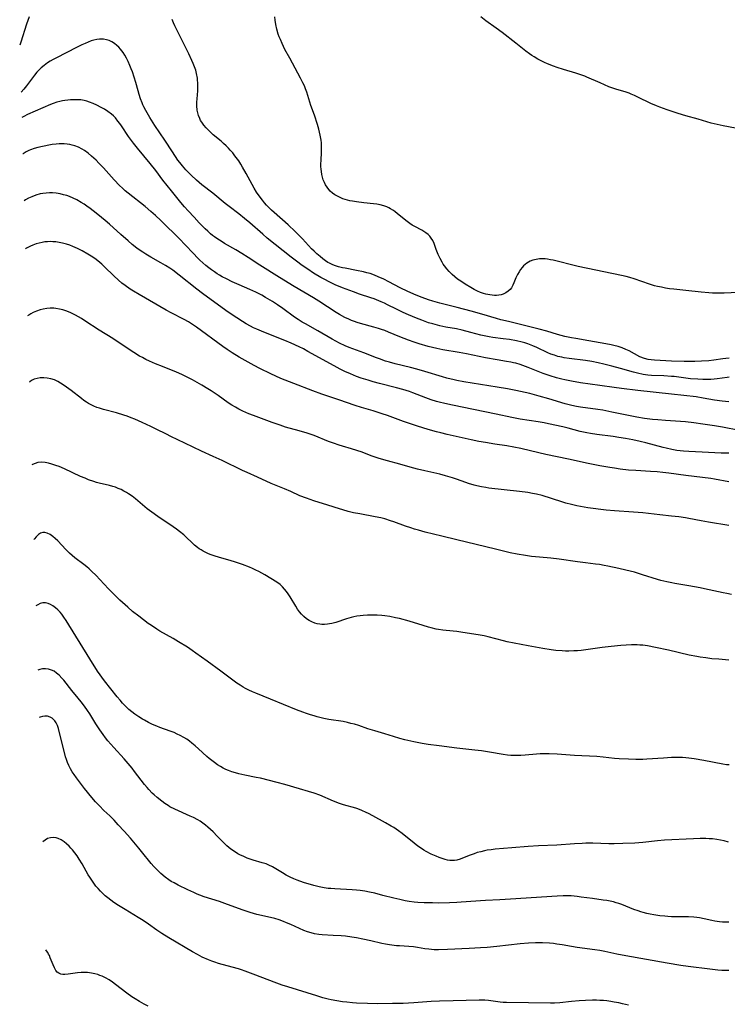
# Model space of a CAD drawing. Units: inches. Extents: x 2055133 to 2060588, y 200793 to 206186.
# Drawn here: x 2055254 to 2055402, y 201504 to 201710 of the extents above; entities that cross this region are included whole.
import ezdxf

# ---------------------------------------------------------------- set-up
doc = ezdxf.new("R2010")
doc.units = ezdxf.units.IN
doc.header["$MEASUREMENT"] = 0
doc.layers.add('c_02_T14S_R18E', color=39, linetype='Continuous')

msp = doc.modelspace()

# ---------------------------------------------------------------- linework, layer by layer
at = {"layer": 'c_02_T14S_R18E', "elevation": 954}
msp.add_lwpolyline([(2055280.72, 201503.36), (2055279.88, 201503.79), (2055278.86, 201504.36), (2055277.99, 201504.88), (2055277.29, 201505.34), (2055276.22, 201506.1), (2055273.88, 201507.9), (2055273.2, 201508.4), (2055272.51, 201508.86), (2055271.78, 201509.28), (2055271.04, 201509.64), (2055270.6, 201509.82), (2055270.15, 201509.98), (2055269.5, 201510.16), (2055268.85, 201510.3), (2055267.99, 201510.4), (2055267.36, 201510.43), (2055266.67, 201510.41), (2055265.88, 201510.35), (2055263.95, 201510.08), (2055263.25, 201510.02), (2055262.8, 201510.03), (2055262.38, 201510.1), (2055261.95, 201510.29), (2055261.63, 201510.53), (2055261.36, 201510.85), (2055261.04, 201511.39), (2055260.77, 201512.01), (2055260.18, 201513.53), (2055260, 201513.97), (2055259.83, 201514.31), (2055259.65, 201514.63), (2055259.41, 201514.98), (2055259.25, 201515.15)], dxfattribs=at)
at = {"layer": 'c_02_T14S_R18E'}
for points in [[(2055255.78, 201710.9, 982), (2055255.21, 201709.32, 982), (2055253.99, 201705.56, 982), (2055253.78, 201704.94, 982)], [(2055402.46, 201639.27, 982), (2055401.82, 201639.22, 982), (2055401.19, 201639.15, 982), (2055399.3, 201638.85, 982), (2055398.26, 201638.73, 982), (2055396.7, 201638.62, 982), (2055395.3, 201638.58, 982), (2055394.53, 201638.57, 982), (2055393.03, 201638.58, 982), (2055390.42, 201638.68, 982), (2055386.83, 201638.88, 982), (2055386.15, 201638.93, 982), (2055385.49, 201639.02, 982), (2055384.72, 201639.21, 982), (2055383.8, 201639.58, 982), (2055381.52, 201640.79, 982), (2055380.85, 201641.1, 982), (2055380.04, 201641.43, 982), (2055379.21, 201641.71, 982), (2055378.32, 201641.96, 982), (2055377.74, 201642.1, 982), (2055376.63, 201642.32, 982), (2055373.08, 201642.94, 982), (2055370.36, 201643.37, 982), (2055369.47, 201643.53, 982), (2055368.02, 201643.85, 982), (2055366.54, 201644.23, 982), (2055364.26, 201644.91, 982), (2055362.65, 201645.35, 982), (2055360.4, 201645.93, 982), (2055356.21, 201646.94, 982), (2055354.62, 201647.34, 982), (2055353.7, 201647.6, 982), (2055350.67, 201648.51, 982), (2055348.41, 201649.13, 982), (2055345.51, 201649.9, 982), (2055341.86, 201650.79, 982), (2055340.35, 201651.22, 982), (2055339.47, 201651.5, 982), (2055338.15, 201651.98, 982), (2055336.88, 201652.5, 982), (2055335.17, 201653.25, 982), (2055333.54, 201654.03, 982), (2055331.14, 201655.3, 982), (2055330.13, 201655.82, 982), (2055328.94, 201656.37, 982), (2055328.17, 201656.69, 982), (2055327.25, 201657.01, 982), (2055326.55, 201657.21, 982), (2055325.83, 201657.39, 982), (2055324.35, 201657.7, 982), (2055322.03, 201658.13, 982), (2055321.47, 201658.25, 982), (2055320.63, 201658.47, 982), (2055320, 201658.65, 982), (2055319.39, 201658.87, 982), (2055318.73, 201659.17, 982), (2055318.37, 201659.36, 982), (2055317.9, 201659.66, 982), (2055317.3, 201660.09, 982), (2055316.73, 201660.57, 982), (2055316.09, 201661.13, 982), (2055315.47, 201661.73, 982), (2055314.95, 201662.24, 982), (2055313.05, 201664.3, 982), (2055312.32, 201665.06, 982), (2055311.51, 201665.85, 982), (2055310.04, 201667.22, 982), (2055307.1, 201669.82, 982), (2055306.58, 201670.3, 982), (2055306.06, 201670.8, 982), (2055305.52, 201671.38, 982), (2055305.09, 201671.88, 982), (2055304.66, 201672.4, 982), (2055304.16, 201673.06, 982), (2055303.45, 201674.09, 982), (2055302.91, 201674.97, 982), (2055301.25, 201678.01, 982), (2055300.51, 201679.32, 982), (2055300.1, 201680, 982), (2055299.68, 201680.64, 982), (2055298.9, 201681.71, 982), (2055298.43, 201682.32, 982), (2055297.93, 201682.9, 982), (2055297.53, 201683.33, 982), (2055297.05, 201683.81, 982), (2055296.52, 201684.3, 982), (2055295.98, 201684.76, 982), (2055294.32, 201686.14, 982), (2055293.46, 201686.95, 982), (2055292.88, 201687.57, 982), (2055292.39, 201688.15, 982), (2055291.95, 201688.75, 982), (2055291.71, 201689.13, 982), (2055291.51, 201689.53, 982), (2055291.25, 201690.2, 982), (2055291.1, 201690.75, 982), (2055291, 201691.31, 982), (2055290.91, 201692.18, 982), (2055290.92, 201692.99, 982), (2055290.96, 201693.7, 982), (2055291.09, 201695.32, 982), (2055291.13, 201696.12, 982), (2055291.13, 201696.92, 982), (2055291.08, 201697.72, 982), (2055291.04, 201698.04, 982), (2055290.86, 201698.96, 982), (2055290.67, 201699.67, 982), (2055290.43, 201700.37, 982), (2055290.16, 201701.05, 982), (2055289.88, 201701.7, 982), (2055289.22, 201703.08, 982), (2055286.32, 201708.99, 982), (2055286.03, 201709.63, 982), (2055285.73, 201710.32, 982)], [(2055404.36, 201653.04, 984), (2055401.47, 201652.94, 984), (2055399.82, 201652.92, 984), (2055399.01, 201652.94, 984), (2055398.2, 201652.97, 984), (2055396.6, 201653.1, 984), (2055393.38, 201653.5, 984), (2055390.88, 201653.74, 984), (2055389.97, 201653.85, 984), (2055389.13, 201653.98, 984), (2055388.3, 201654.14, 984), (2055387.49, 201654.31, 984), (2055386.86, 201654.47, 984), (2055385.82, 201654.77, 984), (2055382.61, 201655.89, 984), (2055381.64, 201656.18, 984), (2055380.87, 201656.38, 984), (2055379.94, 201656.59, 984), (2055370.83, 201658.49, 984), (2055369.41, 201658.83, 984), (2055366.7, 201659.55, 984), (2055365.6, 201659.82, 984), (2055365.01, 201659.93, 984), (2055364.43, 201660.02, 984), (2055363.9, 201660.08, 984), (2055363.37, 201660.11, 984), (2055362.75, 201660.09, 984), (2055362.03, 201660, 984), (2055361.33, 201659.83, 984), (2055360.78, 201659.62, 984), (2055360.08, 201659.22, 984), (2055359.72, 201658.93, 984), (2055359.39, 201658.62, 984), (2055359.07, 201658.27, 984), (2055358.78, 201657.89, 984), (2055358.45, 201657.39, 984), (2055358.15, 201656.86, 984), (2055357.8, 201656.13, 984), (2055357.37, 201655.09, 984), (2055357.12, 201654.56, 984), (2055356.84, 201654.06, 984), (2055356.57, 201653.69, 984), (2055356.18, 201653.31, 984), (2055355.68, 201652.96, 984), (2055355.12, 201652.69, 984), (2055354.67, 201652.55, 984), (2055354.2, 201652.46, 984), (2055353.75, 201652.43, 984), (2055353.3, 201652.43, 984), (2055352.8, 201652.47, 984), (2055352.3, 201652.53, 984), (2055351.47, 201652.72, 984), (2055351, 201652.85, 984), (2055350.38, 201653.08, 984), (2055349.77, 201653.34, 984), (2055349.05, 201653.7, 984), (2055348.34, 201654.1, 984), (2055347.19, 201654.78, 984), (2055346.22, 201655.41, 984), (2055345.58, 201655.87, 984), (2055345.02, 201656.31, 984), (2055344.4, 201656.86, 984), (2055343.82, 201657.43, 984), (2055343.31, 201658.01, 984), (2055342.84, 201658.62, 984), (2055342.56, 201659.03, 984), (2055342.34, 201659.39, 984), (2055341.92, 201660.16, 984), (2055341.52, 201661.05, 984), (2055341.11, 201662.09, 984), (2055340.65, 201663.31, 984), (2055340.36, 201663.95, 984), (2055340.06, 201664.47, 984), (2055339.75, 201664.86, 984), (2055339.4, 201665.21, 984), (2055338.93, 201665.6, 984), (2055338.52, 201665.87, 984), (2055338.08, 201666.12, 984), (2055336.62, 201666.89, 984), (2055336.06, 201667.2, 984), (2055335.53, 201667.54, 984), (2055334.97, 201667.94, 984), (2055332.96, 201669.57, 984), (2055332.38, 201670.02, 984), (2055331.96, 201670.32, 984), (2055331.53, 201670.6, 984), (2055331.13, 201670.83, 984), (2055330.73, 201671.02, 984), (2055330.09, 201671.26, 984), (2055329.37, 201671.45, 984), (2055328.66, 201671.57, 984), (2055327.93, 201671.66, 984), (2055325.92, 201671.86, 984), (2055324.36, 201672.06, 984), (2055323.53, 201672.2, 984), (2055323, 201672.31, 984), (2055322.46, 201672.44, 984), (2055321.99, 201672.57, 984), (2055321.53, 201672.73, 984), (2055320.93, 201672.97, 984), (2055320.36, 201673.26, 984), (2055319.85, 201673.56, 984), (2055319.37, 201673.9, 984), (2055318.88, 201674.32, 984), (2055318.59, 201674.63, 984), (2055318.2, 201675.12, 984), (2055317.9, 201675.61, 984), (2055317.64, 201676.12, 984), (2055317.42, 201676.66, 984), (2055317.24, 201677.22, 984), (2055317.11, 201677.81, 984), (2055317.01, 201678.42, 984), (2055316.96, 201678.89, 984), (2055316.93, 201679.45, 984), (2055316.92, 201680.02, 984), (2055316.94, 201680.72, 984), (2055317.06, 201682.51, 984), (2055317.07, 201683.12, 984), (2055317.05, 201683.86, 984), (2055317.01, 201684.42, 984), (2055316.94, 201684.97, 984), (2055316.76, 201686.06, 984), (2055316.62, 201686.68, 984), (2055316.46, 201687.29, 984), (2055316.17, 201688.31, 984), (2055315.57, 201690.23, 984), (2055314.84, 201692.29, 984), (2055313.95, 201695.09, 984), (2055313.71, 201695.76, 984), (2055313.45, 201696.41, 984), (2055313.16, 201697.06, 984), (2055312.67, 201698.04, 984), (2055310.38, 201702.19, 984), (2055309.39, 201704.03, 984), (2055308.79, 201705.25, 984), (2055308.42, 201706.1, 984), (2055308.19, 201706.67, 984), (2055307.99, 201707.25, 984), (2055307.68, 201708.29, 984), (2055307.47, 201709.27, 984), (2055307.33, 201710.2, 984), (2055307.26, 201710.88, 984)], [(2055405.32, 201687.27, 986), (2055401.23, 201688.02, 986), (2055400, 201688.29, 986), (2055398.74, 201688.6, 986), (2055395.98, 201689.41, 986), (2055393.42, 201690.13, 986), (2055391.83, 201690.6, 986), (2055389.53, 201691.33, 986), (2055387.98, 201691.89, 986), (2055387.27, 201692.17, 986), (2055386.09, 201692.7, 986), (2055383.38, 201694.02, 986), (2055382.66, 201694.36, 986), (2055381.94, 201694.68, 986), (2055381.51, 201694.84, 986), (2055380.92, 201695.05, 986), (2055378.74, 201695.67, 986), (2055377.87, 201695.97, 986), (2055377.26, 201696.22, 986), (2055375.42, 201697.01, 986), (2055372.68, 201698.25, 986), (2055372.21, 201698.44, 986), (2055371.39, 201698.74, 986), (2055370.37, 201699.06, 986), (2055367.76, 201699.84, 986), (2055366.43, 201700.27, 986), (2055365.68, 201700.53, 986), (2055364.4, 201701.04, 986), (2055363.77, 201701.32, 986), (2055363.2, 201701.59, 986), (2055362.41, 201702, 986), (2055361.64, 201702.45, 986), (2055361.13, 201702.77, 986), (2055360.64, 201703.1, 986), (2055359.9, 201703.66, 986), (2055357.78, 201705.35, 986), (2055354.89, 201707.61, 986), (2055353.67, 201708.5, 986), (2055351.47, 201710.05, 986), (2055350.42, 201710.86, 986)], [(2055402.5, 201635.29, 980), (2055402.04, 201635.24, 980), (2055399.96, 201634.94, 980), (2055399.33, 201634.87, 980), (2055398.64, 201634.82, 980), (2055397.81, 201634.8, 980), (2055396.96, 201634.81, 980), (2055395.92, 201634.85, 980), (2055394.41, 201634.97, 980), (2055393.44, 201635.08, 980), (2055390.94, 201635.4, 980), (2055390.38, 201635.45, 980), (2055388.83, 201635.55, 980), (2055386.24, 201635.66, 980), (2055385.47, 201635.73, 980), (2055384.5, 201635.85, 980), (2055383.29, 201636.1, 980), (2055382.45, 201636.32, 980), (2055379.73, 201637.1, 980), (2055377.88, 201637.61, 980), (2055376.24, 201638.03, 980), (2055375.05, 201638.3, 980), (2055373.73, 201638.56, 980), (2055372.39, 201638.77, 980), (2055368.94, 201639.22, 980), (2055367.93, 201639.37, 980), (2055367.42, 201639.47, 980), (2055366.57, 201639.66, 980), (2055365.85, 201639.88, 980), (2055365.14, 201640.14, 980), (2055364.47, 201640.43, 980), (2055362.19, 201641.51, 980), (2055361.32, 201641.89, 980), (2055360.27, 201642.28, 980), (2055359.67, 201642.47, 980), (2055359.08, 201642.64, 980), (2055357.92, 201642.91, 980), (2055356.48, 201643.17, 980), (2055355.12, 201643.36, 980), (2055352.97, 201643.64, 980), (2055352.2, 201643.76, 980), (2055351.51, 201643.88, 980), (2055350.46, 201644.13, 980), (2055348.36, 201644.69, 980), (2055346.54, 201645.15, 980), (2055345.36, 201645.41, 980), (2055343.13, 201645.81, 980), (2055341.88, 201646.07, 980), (2055340.37, 201646.45, 980), (2055339.49, 201646.71, 980), (2055338.07, 201647.22, 980), (2055336.92, 201647.67, 980), (2055335.29, 201648.36, 980), (2055334.13, 201648.88, 980), (2055332.77, 201649.54, 980), (2055330.87, 201650.5, 980), (2055330.24, 201650.81, 980), (2055329.58, 201651.09, 980), (2055328.06, 201651.69, 980), (2055327.35, 201651.94, 980), (2055324.99, 201652.73, 980), (2055323.74, 201653.17, 980), (2055321.42, 201654.05, 980), (2055319.89, 201654.69, 980), (2055318.49, 201655.34, 980), (2055317.85, 201655.68, 980), (2055316.91, 201656.2, 980), (2055315.39, 201657.13, 980), (2055314.16, 201657.93, 980), (2055312.99, 201658.73, 980), (2055311.81, 201659.59, 980), (2055310.69, 201660.45, 980), (2055305.68, 201664.45, 980), (2055304.72, 201665.26, 980), (2055302.02, 201667.65, 980), (2055300.89, 201668.6, 980), (2055299.71, 201669.54, 980), (2055297.66, 201671.09, 980), (2055296.88, 201671.7, 980), (2055294.24, 201673.88, 980), (2055291.99, 201675.65, 980), (2055290.85, 201676.62, 980), (2055289.75, 201677.63, 980), (2055288.61, 201678.78, 980), (2055287.89, 201679.61, 980), (2055287.35, 201680.29, 980), (2055286.96, 201680.83, 980), (2055285.78, 201682.55, 980), (2055284.18, 201685, 980), (2055282.14, 201688.07, 980), (2055281.08, 201689.79, 980), (2055280.24, 201691.22, 980), (2055279.81, 201692.01, 980), (2055279.6, 201692.44, 980), (2055279.43, 201692.83, 980), (2055279.1, 201693.68, 980), (2055278.81, 201694.55, 980), (2055278.58, 201695.32, 980), (2055278.1, 201697.09, 980), (2055277.77, 201698.23, 980), (2055277.41, 201699.33, 980), (2055277.16, 201699.99, 980), (2055276.9, 201700.65, 980), (2055276.52, 201701.53, 980), (2055276.17, 201702.23, 980), (2055275.83, 201702.82, 980), (2055275.46, 201703.39, 980), (2055274.93, 201704.09, 980), (2055274.55, 201704.51, 980), (2055274.15, 201704.89, 980), (2055273.64, 201705.31, 980), (2055273.08, 201705.65, 980), (2055272.51, 201705.91, 980), (2055271.95, 201706.07, 980), (2055271.38, 201706.17, 980), (2055270.8, 201706.2, 980), (2055270.52, 201706.19, 980), (2055269.93, 201706.12, 980), (2055269.34, 201705.99, 980), (2055268.74, 201705.81, 980), (2055268.11, 201705.58, 980), (2055267.48, 201705.31, 980), (2055266.78, 201705, 980), (2055265.68, 201704.45, 980), (2055261.48, 201702.3, 980), (2055260.76, 201701.91, 980), (2055260.18, 201701.57, 980), (2055259.62, 201701.21, 980), (2055258.89, 201700.68, 980), (2055258.31, 201700.19, 980), (2055257.84, 201699.73, 980), (2055257.4, 201699.25, 980), (2055256.91, 201698.67, 980), (2055256.45, 201698.08, 980), (2055255.23, 201696.4, 980), (2055254.66, 201695.69, 980), (2055254.07, 201695.06, 980)], [(2055402.42, 201630.12, 978), (2055401.01, 201630.27, 978), (2055399.45, 201630.49, 978), (2055397.05, 201630.91, 978), (2055395.57, 201631.14, 978), (2055390.4, 201631.76, 978), (2055383.37, 201632.52, 978), (2055379.93, 201632.94, 978), (2055378.41, 201633.14, 978), (2055375.39, 201633.58, 978), (2055371.35, 201634.13, 978), (2055369.44, 201634.44, 978), (2055368.07, 201634.72, 978), (2055367.39, 201634.88, 978), (2055366.3, 201635.16, 978), (2055364.95, 201635.57, 978), (2055363.48, 201636.07, 978), (2055362.08, 201636.61, 978), (2055360.36, 201637.31, 978), (2055359.26, 201637.72, 978), (2055358.67, 201637.92, 978), (2055357.78, 201638.2, 978), (2055357.3, 201638.32, 978), (2055356.74, 201638.44, 978), (2055355.85, 201638.61, 978), (2055353.83, 201638.93, 978), (2055351.43, 201639.37, 978), (2055347.45, 201640.17, 978), (2055345.88, 201640.47, 978), (2055342.44, 201641.03, 978), (2055341.19, 201641.29, 978), (2055339.42, 201641.74, 978), (2055337.49, 201642.31, 978), (2055336.44, 201642.66, 978), (2055335.29, 201643.06, 978), (2055333.45, 201643.77, 978), (2055331.1, 201644.74, 978), (2055330.29, 201645.05, 978), (2055329.63, 201645.29, 978), (2055328.96, 201645.51, 978), (2055328, 201645.8, 978), (2055325.24, 201646.55, 978), (2055324.5, 201646.77, 978), (2055323.99, 201646.95, 978), (2055323.36, 201647.19, 978), (2055322.74, 201647.46, 978), (2055321.96, 201647.84, 978), (2055320.81, 201648.47, 978), (2055320.11, 201648.89, 978), (2055316.51, 201651.21, 978), (2055315.34, 201651.93, 978), (2055311.32, 201654.3, 978), (2055308.25, 201656.17, 978), (2055304.13, 201658.78, 978), (2055301.66, 201660.38, 978), (2055300.32, 201661.23, 978), (2055299.05, 201662, 978), (2055296.7, 201663.35, 978), (2055295.98, 201663.79, 978), (2055295.29, 201664.23, 978), (2055294.62, 201664.71, 978), (2055294.2, 201665.02, 978), (2055293.77, 201665.38, 978), (2055293.2, 201665.89, 978), (2055292.64, 201666.41, 978), (2055291.42, 201667.63, 978), (2055290.32, 201668.82, 978), (2055289.09, 201670.17, 978), (2055288.32, 201671.05, 978), (2055287.56, 201671.95, 978), (2055285.62, 201674.4, 978), (2055283.81, 201676.63, 978), (2055282.3, 201678.61, 978), (2055281.13, 201680.1, 978), (2055278.49, 201683.3, 978), (2055277.63, 201684.39, 978), (2055276.62, 201685.76, 978), (2055275.13, 201687.98, 978), (2055274.76, 201688.51, 978), (2055274.37, 201689.02, 978), (2055273.83, 201689.66, 978), (2055273.42, 201690.09, 978), (2055272.99, 201690.49, 978), (2055272.26, 201691.04, 978), (2055271.58, 201691.48, 978), (2055270.88, 201691.87, 978), (2055269.96, 201692.34, 978), (2055269.19, 201692.69, 978), (2055268.41, 201693, 978), (2055267.86, 201693.18, 978), (2055267.29, 201693.32, 978), (2055266.6, 201693.43, 978), (2055265.87, 201693.48, 978), (2055265.16, 201693.49, 978), (2055264.44, 201693.46, 978), (2055263.85, 201693.41, 978), (2055263.26, 201693.34, 978), (2055262.76, 201693.26, 978), (2055262.17, 201693.13, 978), (2055261.59, 201692.98, 978), (2055260.79, 201692.72, 978), (2055260.25, 201692.51, 978), (2055255.43, 201690.36, 978), (2055254.65, 201690, 978), (2055254.22, 201689.78, 978)], [(2055404.66, 201624.13, 976), (2055401.1, 201624.78, 976), (2055399.41, 201625.07, 976), (2055396.98, 201625.46, 976), (2055395.11, 201625.72, 976), (2055393.32, 201625.92, 976), (2055389.14, 201626.2, 976), (2055387.53, 201626.33, 976), (2055386.44, 201626.44, 976), (2055384.77, 201626.64, 976), (2055383.11, 201626.9, 976), (2055381.42, 201627.23, 976), (2055377.91, 201627.98, 976), (2055375.99, 201628.36, 976), (2055374.96, 201628.53, 976), (2055371.32, 201629.03, 976), (2055370.5, 201629.16, 976), (2055369.5, 201629.36, 976), (2055368.99, 201629.48, 976), (2055368.1, 201629.73, 976), (2055364.72, 201630.76, 976), (2055362.7, 201631.34, 976), (2055360.7, 201631.84, 976), (2055357.8, 201632.48, 976), (2055356.02, 201632.82, 976), (2055353.84, 201633.2, 976), (2055346.87, 201634.32, 976), (2055345.44, 201634.59, 976), (2055344.85, 201634.71, 976), (2055343.34, 201635.08, 976), (2055342.37, 201635.35, 976), (2055338.7, 201636.47, 976), (2055337, 201636.97, 976), (2055335.68, 201637.32, 976), (2055332.49, 201638.11, 976), (2055331.27, 201638.44, 976), (2055330.47, 201638.68, 976), (2055329.19, 201639.12, 976), (2055328.54, 201639.36, 976), (2055325.91, 201640.39, 976), (2055322.85, 201641.52, 976), (2055321.97, 201641.88, 976), (2055320.81, 201642.44, 976), (2055319.26, 201643.29, 976), (2055316.3, 201644.99, 976), (2055313.66, 201646.46, 976), (2055313.01, 201646.85, 976), (2055312.15, 201647.4, 976), (2055311.4, 201647.91, 976), (2055308.95, 201649.68, 976), (2055307.83, 201650.46, 976), (2055306.76, 201651.16, 976), (2055305.31, 201652.03, 976), (2055304.52, 201652.47, 976), (2055303.26, 201653.12, 976), (2055302.04, 201653.67, 976), (2055299.8, 201654.63, 976), (2055298.3, 201655.32, 976), (2055297.1, 201655.89, 976), (2055296.23, 201656.35, 976), (2055295.69, 201656.66, 976), (2055295.16, 201656.98, 976), (2055294.58, 201657.36, 976), (2055294, 201657.78, 976), (2055293.43, 201658.21, 976), (2055292.8, 201658.73, 976), (2055292.18, 201659.27, 976), (2055291.55, 201659.85, 976), (2055290.93, 201660.45, 976), (2055290.33, 201661.07, 976), (2055288.29, 201663.21, 976), (2055287.39, 201664.14, 976), (2055283.34, 201668.13, 976), (2055282.26, 201669.17, 976), (2055281.29, 201670.05, 976), (2055280.09, 201671.06, 976), (2055276.52, 201673.9, 976), (2055275.92, 201674.41, 976), (2055275.31, 201674.96, 976), (2055274.71, 201675.52, 976), (2055273.59, 201676.67, 976), (2055271.34, 201679.18, 976), (2055270.39, 201680.19, 976), (2055269.8, 201680.78, 976), (2055268.85, 201681.67, 976), (2055268.11, 201682.3, 976), (2055267.34, 201682.85, 976), (2055266.88, 201683.14, 976), (2055266.11, 201683.53, 976), (2055265.31, 201683.83, 976), (2055264.81, 201683.98, 976), (2055264.3, 201684.09, 976), (2055263.71, 201684.17, 976), (2055263.11, 201684.22, 976), (2055262.62, 201684.23, 976), (2055262.04, 201684.21, 976), (2055261.45, 201684.17, 976), (2055260.58, 201684.06, 976), (2055259.89, 201683.94, 976), (2055257.59, 201683.45, 976), (2055256.79, 201683.25, 976), (2055256.03, 201682.99, 976), (2055255.72, 201682.87, 976), (2055255.15, 201682.58, 976), (2055254.48, 201682.17, 976), (2055254.44, 201682.14, 976)], [(2055402.4, 201619.32, 974), (2055400.84, 201619.37, 974), (2055396.86, 201619.57, 974), (2055394.04, 201619.68, 974), (2055392.89, 201619.77, 974), (2055392.21, 201619.84, 974), (2055391.53, 201619.93, 974), (2055390.47, 201620.11, 974), (2055389.32, 201620.37, 974), (2055388.65, 201620.54, 974), (2055385.03, 201621.52, 974), (2055383.82, 201621.82, 974), (2055382.31, 201622.14, 974), (2055380.76, 201622.43, 974), (2055379.35, 201622.66, 974), (2055378.2, 201622.82, 974), (2055374.74, 201623.24, 974), (2055373.4, 201623.45, 974), (2055372.63, 201623.6, 974), (2055371.26, 201623.91, 974), (2055368.73, 201624.58, 974), (2055367.64, 201624.85, 974), (2055364.64, 201625.52, 974), (2055363.69, 201625.71, 974), (2055362.44, 201625.93, 974), (2055358.68, 201626.52, 974), (2055356.92, 201626.83, 974), (2055353.67, 201627.5, 974), (2055348.91, 201628.53, 974), (2055344.52, 201629.39, 974), (2055342.9, 201629.75, 974), (2055341.71, 201630.05, 974), (2055341.12, 201630.22, 974), (2055340, 201630.57, 974), (2055338.93, 201630.96, 974), (2055336.17, 201632.03, 974), (2055335.47, 201632.28, 974), (2055334.07, 201632.72, 974), (2055332.79, 201633.08, 974), (2055329.22, 201633.98, 974), (2055327.9, 201634.33, 974), (2055326.84, 201634.64, 974), (2055325.37, 201635.1, 974), (2055324.4, 201635.44, 974), (2055323.1, 201635.97, 974), (2055321.96, 201636.49, 974), (2055320.96, 201636.98, 974), (2055319.69, 201637.66, 974), (2055314.2, 201640.7, 974), (2055313.24, 201641.21, 974), (2055312.35, 201641.65, 974), (2055310.67, 201642.41, 974), (2055309.35, 201642.98, 974), (2055304.93, 201644.74, 974), (2055303.5, 201645.35, 974), (2055302.82, 201645.67, 974), (2055302.15, 201646, 974), (2055301.27, 201646.49, 974), (2055300.47, 201646.97, 974), (2055299.29, 201647.72, 974), (2055297.45, 201648.96, 974), (2055296.24, 201649.81, 974), (2055292.12, 201652.82, 974), (2055290.93, 201653.72, 974), (2055287.23, 201656.7, 974), (2055285.88, 201657.72, 974), (2055285.22, 201658.18, 974), (2055284.34, 201658.73, 974), (2055283.37, 201659.3, 974), (2055281.26, 201660.47, 974), (2055280.21, 201661.09, 974), (2055279.57, 201661.5, 974), (2055279.04, 201661.87, 974), (2055278.34, 201662.37, 974), (2055277.35, 201663.15, 974), (2055276.49, 201663.87, 974), (2055274.97, 201665.22, 974), (2055272.59, 201667.39, 974), (2055271.7, 201668.16, 974), (2055270.96, 201668.78, 974), (2055269.83, 201669.69, 974), (2055268.57, 201670.66, 974), (2055267.86, 201671.18, 974), (2055267.31, 201671.56, 974), (2055266.68, 201671.96, 974), (2055265.74, 201672.5, 974), (2055265.01, 201672.86, 974), (2055264.25, 201673.17, 974), (2055263.64, 201673.38, 974), (2055262.95, 201673.57, 974), (2055262.25, 201673.72, 974), (2055261.39, 201673.86, 974), (2055260.64, 201673.93, 974), (2055260.03, 201673.95, 974), (2055259.34, 201673.92, 974), (2055258.66, 201673.85, 974), (2055258.07, 201673.74, 974), (2055257.17, 201673.49, 974), (2055256.29, 201673.15, 974), (2055255.61, 201672.82, 974), (2055255.02, 201672.5, 974), (2055254.72, 201672.31, 974)], [(2055402.44, 201613.36, 972), (2055399.45, 201613.89, 972), (2055398.62, 201614.02, 972), (2055393.41, 201614.7, 972), (2055389.84, 201615.15, 972), (2055388.62, 201615.29, 972), (2055387.4, 201615.41, 972), (2055385.99, 201615.51, 972), (2055382.94, 201615.69, 972), (2055381.42, 201615.81, 972), (2055379.66, 201616.01, 972), (2055378.43, 201616.18, 972), (2055377.49, 201616.33, 972), (2055375.4, 201616.71, 972), (2055372.92, 201617.2, 972), (2055368.85, 201618.07, 972), (2055364.09, 201619.05, 972), (2055362.57, 201619.39, 972), (2055358.8, 201620.31, 972), (2055357.36, 201620.62, 972), (2055355.91, 201620.87, 972), (2055353.36, 201621.25, 972), (2055351.43, 201621.57, 972), (2055350.02, 201621.83, 972), (2055348.42, 201622.16, 972), (2055343.41, 201623.28, 972), (2055342.08, 201623.59, 972), (2055341.17, 201623.82, 972), (2055339.42, 201624.31, 972), (2055337.14, 201625, 972), (2055334.23, 201625.98, 972), (2055330.85, 201627.23, 972), (2055329.74, 201627.61, 972), (2055327.85, 201628.22, 972), (2055325.43, 201628.93, 972), (2055324.09, 201629.34, 972), (2055320.7, 201630.53, 972), (2055317.09, 201631.75, 972), (2055315.2, 201632.42, 972), (2055311.21, 201633.94, 972), (2055308.54, 201635.02, 972), (2055307.49, 201635.48, 972), (2055306.43, 201635.97, 972), (2055304.09, 201637.12, 972), (2055302.94, 201637.72, 972), (2055301.03, 201638.77, 972), (2055299.76, 201639.5, 972), (2055298.3, 201640.41, 972), (2055297.3, 201641.07, 972), (2055296.33, 201641.76, 972), (2055290.87, 201645.76, 972), (2055289.77, 201646.49, 972), (2055289.13, 201646.88, 972), (2055288.28, 201647.37, 972), (2055285.51, 201648.78, 972), (2055284.5, 201649.33, 972), (2055278.81, 201652.6, 972), (2055277.64, 201653.3, 972), (2055276.96, 201653.75, 972), (2055275.87, 201654.52, 972), (2055275.2, 201655.04, 972), (2055274.46, 201655.67, 972), (2055273.53, 201656.53, 972), (2055271.55, 201658.46, 972), (2055270.97, 201658.99, 972), (2055270.55, 201659.35, 972), (2055270.16, 201659.67, 972), (2055269.51, 201660.15, 972), (2055268.79, 201660.64, 972), (2055268.07, 201661.09, 972), (2055266.9, 201661.76, 972), (2055265.93, 201662.25, 972), (2055264.91, 201662.72, 972), (2055264.27, 201662.97, 972), (2055263.61, 201663.2, 972), (2055262.77, 201663.43, 972), (2055262.06, 201663.57, 972), (2055261.35, 201663.67, 972), (2055260.75, 201663.71, 972), (2055260.14, 201663.72, 972), (2055259.61, 201663.7, 972), (2055259.05, 201663.65, 972), (2055258.49, 201663.56, 972), (2055257.87, 201663.42, 972), (2055257.25, 201663.24, 972), (2055256.52, 201662.97, 972), (2055256.05, 201662.77, 972), (2055255.6, 201662.55, 972), (2055255.19, 201662.33, 972), (2055255.01, 201662.21, 972)], [(2055402.39, 201604.15, 970), (2055398.13, 201604.88, 970), (2055396.59, 201605.17, 970), (2055394.06, 201605.67, 970), (2055393.37, 201605.79, 970), (2055391.91, 201606, 970), (2055390.41, 201606.17, 970), (2055387.97, 201606.41, 970), (2055384.39, 201606.83, 970), (2055382.46, 201607, 970), (2055378.43, 201607.23, 970), (2055376.71, 201607.4, 970), (2055372.86, 201607.88, 970), (2055372.08, 201608, 970), (2055371.3, 201608.14, 970), (2055370.53, 201608.31, 970), (2055369.45, 201608.57, 970), (2055368.24, 201608.9, 970), (2055367.39, 201609.15, 970), (2055363.31, 201610.45, 970), (2055362.14, 201610.75, 970), (2055361.27, 201610.93, 970), (2055360.26, 201611.09, 970), (2055358.51, 201611.32, 970), (2055352.1, 201612.03, 970), (2055351.46, 201612.12, 970), (2055350.59, 201612.27, 970), (2055349.62, 201612.49, 970), (2055349.06, 201612.63, 970), (2055347.88, 201612.97, 970), (2055347.28, 201613.17, 970), (2055345.35, 201613.88, 970), (2055344.51, 201614.17, 970), (2055343.01, 201614.62, 970), (2055341.86, 201614.92, 970), (2055338.69, 201615.63, 970), (2055337.18, 201616, 970), (2055335.63, 201616.42, 970), (2055333.44, 201617.05, 970), (2055330.86, 201617.74, 970), (2055329.11, 201618.26, 970), (2055327.48, 201618.82, 970), (2055325.6, 201619.53, 970), (2055324.43, 201619.94, 970), (2055323.36, 201620.27, 970), (2055321.45, 201620.81, 970), (2055320.74, 201621.03, 970), (2055319.53, 201621.44, 970), (2055318.5, 201621.82, 970), (2055315.47, 201623.07, 970), (2055314.06, 201623.56, 970), (2055312.36, 201624.07, 970), (2055309.48, 201624.84, 970), (2055308.35, 201625.2, 970), (2055306.72, 201625.78, 970), (2055302.79, 201627.23, 970), (2055301.83, 201627.61, 970), (2055300.52, 201628.18, 970), (2055299.71, 201628.58, 970), (2055298.98, 201628.99, 970), (2055298.26, 201629.42, 970), (2055297.49, 201629.93, 970), (2055295.36, 201631.45, 970), (2055293.9, 201632.43, 970), (2055293.23, 201632.86, 970), (2055291.99, 201633.6, 970), (2055290.02, 201634.72, 970), (2055288.75, 201635.39, 970), (2055287.76, 201635.87, 970), (2055286.67, 201636.34, 970), (2055283.68, 201637.5, 970), (2055282.25, 201638.08, 970), (2055281, 201638.64, 970), (2055280.21, 201639.03, 970), (2055279.52, 201639.39, 970), (2055278.88, 201639.73, 970), (2055277.67, 201640.46, 970), (2055276.52, 201641.22, 970), (2055273.3, 201643.39, 970), (2055270.47, 201645.16, 970), (2055267.45, 201647.12, 970), (2055266.7, 201647.59, 970), (2055266.08, 201647.95, 970), (2055265.46, 201648.29, 970), (2055264.9, 201648.57, 970), (2055264.33, 201648.83, 970), (2055263.48, 201649.18, 970), (2055262.81, 201649.4, 970), (2055262.13, 201649.57, 970), (2055261.34, 201649.7, 970), (2055260.9, 201649.74, 970), (2055260.18, 201649.75, 970), (2055259.45, 201649.69, 970), (2055258.73, 201649.58, 970), (2055258.04, 201649.4, 970), (2055257.31, 201649.15, 970), (2055256.6, 201648.84, 970), (2055256.14, 201648.59, 970), (2055255.7, 201648.32, 970), (2055255.42, 201648.13, 970)], [(2055403, 201589.74, 968), (2055402.02, 201589.9, 968), (2055401.21, 201590.06, 968), (2055397.33, 201590.93, 968), (2055396.38, 201591.12, 968), (2055394.07, 201591.54, 968), (2055391.09, 201592.02, 968), (2055390.45, 201592.14, 968), (2055389.45, 201592.35, 968), (2055388.18, 201592.66, 968), (2055387.49, 201592.85, 968), (2055384.34, 201593.87, 968), (2055382.62, 201594.37, 968), (2055380.83, 201594.83, 968), (2055379.35, 201595.19, 968), (2055377.06, 201595.68, 968), (2055376.31, 201595.82, 968), (2055375.34, 201595.98, 968), (2055374.51, 201596.09, 968), (2055372.38, 201596.33, 968), (2055370.68, 201596.55, 968), (2055366.89, 201597.12, 968), (2055365.12, 201597.32, 968), (2055362.74, 201597.52, 968), (2055361.09, 201597.68, 968), (2055359.79, 201597.86, 968), (2055358.05, 201598.16, 968), (2055356.62, 201598.47, 968), (2055353.54, 201599.22, 968), (2055345.42, 201601.16, 968), (2055342.28, 201601.96, 968), (2055338.79, 201602.82, 968), (2055337.34, 201603.19, 968), (2055336.51, 201603.42, 968), (2055335.77, 201603.66, 968), (2055334.66, 201604.05, 968), (2055332.2, 201604.96, 968), (2055331.52, 201605.19, 968), (2055330.32, 201605.55, 968), (2055329.48, 201605.76, 968), (2055328.29, 201606.01, 968), (2055325.08, 201606.61, 968), (2055323.78, 201606.87, 968), (2055322.64, 201607.13, 968), (2055321.48, 201607.45, 968), (2055320.82, 201607.65, 968), (2055318.34, 201608.46, 968), (2055315.44, 201609.36, 968), (2055313.92, 201609.89, 968), (2055312.53, 201610.44, 968), (2055310.59, 201611.33, 968), (2055309.32, 201611.88, 968), (2055306.5, 201613.02, 968), (2055303.66, 201614.32, 968), (2055301.43, 201615.28, 968), (2055300.47, 201615.71, 968), (2055296.21, 201617.8, 968), (2055294.33, 201618.68, 968), (2055291.86, 201619.8, 968), (2055288.38, 201621.48, 968), (2055285.49, 201622.83, 968), (2055284.52, 201623.31, 968), (2055282.37, 201624.42, 968), (2055281.29, 201624.96, 968), (2055279.42, 201625.82, 968), (2055277.93, 201626.47, 968), (2055277.15, 201626.78, 968), (2055276.31, 201627.09, 968), (2055275.6, 201627.33, 968), (2055274.08, 201627.78, 968), (2055271.34, 201628.51, 968), (2055270.53, 201628.76, 968), (2055269.96, 201628.96, 968), (2055269.35, 201629.21, 968), (2055268.75, 201629.49, 968), (2055268.17, 201629.8, 968), (2055267.76, 201630.05, 968), (2055267.23, 201630.41, 968), (2055266.71, 201630.8, 968), (2055264.56, 201632.5, 968), (2055263.62, 201633.21, 968), (2055262.89, 201633.72, 968), (2055262.33, 201634.07, 968), (2055261.76, 201634.39, 968), (2055261.05, 201634.71, 968), (2055260.31, 201634.95, 968), (2055259.57, 201635.1, 968), (2055258.82, 201635.17, 968), (2055258.47, 201635.17, 968), (2055258.07, 201635.15, 968), (2055257.44, 201635.04, 968), (2055256.83, 201634.86, 968), (2055256.26, 201634.59, 968), (2055255.87, 201634.32, 968), (2055255.82, 201634.28, 968)], [(2055402.41, 201575.97, 966), (2055400.33, 201576.12, 966), (2055398.88, 201576.25, 966), (2055397.61, 201576.41, 966), (2055396.44, 201576.58, 966), (2055395.7, 201576.7, 966), (2055394.14, 201577.02, 966), (2055389.75, 201578.05, 966), (2055387.08, 201578.6, 966), (2055385.39, 201578.92, 966), (2055384.37, 201579.06, 966), (2055383.78, 201579.1, 966), (2055383.2, 201579.13, 966), (2055381.99, 201579.14, 966), (2055380.9, 201579.1, 966), (2055379.77, 201579.01, 966), (2055377.77, 201578.81, 966), (2055375.9, 201578.59, 966), (2055371.5, 201578, 966), (2055370.73, 201577.93, 966), (2055369.95, 201577.87, 966), (2055368.88, 201577.84, 966), (2055368.18, 201577.85, 966), (2055367.48, 201577.88, 966), (2055366.15, 201577.99, 966), (2055365.19, 201578.1, 966), (2055363.44, 201578.36, 966), (2055360.38, 201578.94, 966), (2055357.44, 201579.48, 966), (2055355.98, 201579.8, 966), (2055355.18, 201580, 966), (2055351.96, 201580.85, 966), (2055351.15, 201581.04, 966), (2055350.32, 201581.2, 966), (2055346.28, 201581.84, 966), (2055345.39, 201581.95, 966), (2055343.19, 201582.15, 966), (2055342.44, 201582.23, 966), (2055341.55, 201582.37, 966), (2055341.06, 201582.47, 966), (2055340, 201582.71, 966), (2055339.45, 201582.86, 966), (2055338.34, 201583.19, 966), (2055335.4, 201584.1, 966), (2055333.36, 201584.65, 966), (2055332.53, 201584.85, 966), (2055331.38, 201585.07, 966), (2055330.34, 201585.23, 966), (2055329.69, 201585.3, 966), (2055328.74, 201585.37, 966), (2055328.07, 201585.39, 966), (2055326.7, 201585.38, 966), (2055325.79, 201585.33, 966), (2055325.12, 201585.27, 966), (2055324.46, 201585.18, 966), (2055323.84, 201585.06, 966), (2055323.24, 201584.92, 966), (2055322.74, 201584.78, 966), (2055322.25, 201584.63, 966), (2055320.06, 201583.87, 966), (2055319.2, 201583.63, 966), (2055318.74, 201583.54, 966), (2055318.27, 201583.47, 966), (2055317.7, 201583.43, 966), (2055317.13, 201583.44, 966), (2055316.68, 201583.48, 966), (2055316.15, 201583.58, 966), (2055315.63, 201583.73, 966), (2055314.99, 201583.99, 966), (2055314.44, 201584.28, 966), (2055313.92, 201584.63, 966), (2055313.35, 201585.09, 966), (2055312.86, 201585.58, 966), (2055312.42, 201586.09, 966), (2055312.02, 201586.64, 966), (2055311.63, 201587.23, 966), (2055310.45, 201589.19, 966), (2055310.04, 201589.84, 966), (2055309.72, 201590.31, 966), (2055309.32, 201590.84, 966), (2055308.88, 201591.33, 966), (2055308.36, 201591.81, 966), (2055307.71, 201592.28, 966), (2055305.14, 201593.83, 966), (2055303.89, 201594.55, 966), (2055303.3, 201594.85, 966), (2055302.61, 201595.18, 966), (2055301.92, 201595.47, 966), (2055300.51, 201596, 966), (2055298.83, 201596.54, 966), (2055297.4, 201596.96, 966), (2055295.68, 201597.44, 966), (2055294.53, 201597.79, 966), (2055293.92, 201598.01, 966), (2055293.32, 201598.25, 966), (2055292.64, 201598.57, 966), (2055292.21, 201598.8, 966), (2055291.79, 201599.05, 966), (2055291.42, 201599.3, 966), (2055291.05, 201599.58, 966), (2055290.44, 201600.09, 966), (2055288.15, 201602.2, 966), (2055287.3, 201602.91, 966), (2055286.67, 201603.39, 966), (2055285.97, 201603.91, 966), (2055285.26, 201604.4, 966), (2055283.01, 201605.86, 966), (2055281.94, 201606.62, 966), (2055280.52, 201607.71, 966), (2055278.03, 201609.77, 966), (2055277.32, 201610.32, 966), (2055276.59, 201610.83, 966), (2055276.17, 201611.1, 966), (2055275.62, 201611.41, 966), (2055275.03, 201611.71, 966), (2055274.43, 201611.97, 966), (2055273.86, 201612.19, 966), (2055273.29, 201612.38, 966), (2055272.6, 201612.57, 966), (2055270.47, 201613.07, 966), (2055269.89, 201613.23, 966), (2055269.32, 201613.41, 966), (2055268.23, 201613.79, 966), (2055267.48, 201614.08, 966), (2055266.51, 201614.49, 966), (2055263.14, 201616.06, 966), (2055262.05, 201616.53, 966), (2055261.33, 201616.8, 966), (2055260.52, 201617.08, 966), (2055259.81, 201617.28, 966), (2055259.1, 201617.41, 966), (2055258.38, 201617.45, 966), (2055257.59, 201617.37, 966), (2055257.03, 201617.22, 966), (2055256.49, 201617, 966), (2055256.32, 201616.9, 966)], [(2055402.47, 201553.96, 964), (2055401.9, 201554.02, 964), (2055401.16, 201554.13, 964), (2055397.18, 201554.9, 964), (2055395.17, 201555.24, 964), (2055394.07, 201555.39, 964), (2055393.39, 201555.45, 964), (2055392.68, 201555.49, 964), (2055391.86, 201555.52, 964), (2055390.42, 201555.5, 964), (2055388.72, 201555.41, 964), (2055385.21, 201555.16, 964), (2055384.41, 201555.13, 964), (2055382.95, 201555.12, 964), (2055381.41, 201555.16, 964), (2055379.41, 201555.26, 964), (2055378.44, 201555.34, 964), (2055376.1, 201555.59, 964), (2055374.73, 201555.71, 964), (2055370.06, 201555.97, 964), (2055366.42, 201556.22, 964), (2055364.76, 201556.31, 964), (2055363.89, 201556.32, 964), (2055362.9, 201556.29, 964), (2055362.13, 201556.23, 964), (2055359.72, 201556.01, 964), (2055358.8, 201555.95, 964), (2055358.11, 201555.93, 964), (2055357.42, 201555.93, 964), (2055356.71, 201555.97, 964), (2055356.01, 201556.03, 964), (2055355.14, 201556.15, 964), (2055352.24, 201556.67, 964), (2055350.58, 201556.92, 964), (2055349.15, 201557.08, 964), (2055345.43, 201557.46, 964), (2055341.68, 201557.95, 964), (2055339.42, 201558.27, 964), (2055338.16, 201558.48, 964), (2055336.42, 201558.81, 964), (2055334.48, 201559.24, 964), (2055333.47, 201559.5, 964), (2055332.12, 201559.9, 964), (2055330.35, 201560.46, 964), (2055328.2, 201561.09, 964), (2055326.77, 201561.56, 964), (2055324.87, 201562.21, 964), (2055323.95, 201562.5, 964), (2055323.22, 201562.69, 964), (2055322.49, 201562.87, 964), (2055321.57, 201563.06, 964), (2055318.61, 201563.52, 964), (2055317.54, 201563.72, 964), (2055316.14, 201564.05, 964), (2055315.47, 201564.23, 964), (2055314.75, 201564.45, 964), (2055313.9, 201564.74, 964), (2055313.15, 201565.01, 964), (2055311.78, 201565.54, 964), (2055306.35, 201567.76, 964), (2055303.27, 201568.99, 964), (2055302.61, 201569.27, 964), (2055301.84, 201569.62, 964), (2055301.1, 201570, 964), (2055300.65, 201570.26, 964), (2055299.98, 201570.68, 964), (2055299.32, 201571.13, 964), (2055295.94, 201573.66, 964), (2055293.1, 201575.7, 964), (2055290.72, 201577.43, 964), (2055289.95, 201577.97, 964), (2055288.92, 201578.64, 964), (2055287.06, 201579.79, 964), (2055285.93, 201580.46, 964), (2055283.17, 201582.02, 964), (2055282.53, 201582.42, 964), (2055281.38, 201583.18, 964), (2055280.71, 201583.66, 964), (2055278.74, 201585.14, 964), (2055277.45, 201586.18, 964), (2055276.43, 201587.06, 964), (2055274.79, 201588.55, 964), (2055273.53, 201589.75, 964), (2055272.36, 201590.93, 964), (2055270.56, 201592.88, 964), (2055269.81, 201593.67, 964), (2055268.83, 201594.63, 964), (2055268.34, 201595.08, 964), (2055267.84, 201595.51, 964), (2055267.25, 201596, 964), (2055265.35, 201597.41, 964), (2055264.75, 201597.89, 964), (2055264.25, 201598.35, 964), (2055263.43, 201599.17, 964), (2055261.78, 201600.94, 964), (2055261.21, 201601.48, 964), (2055260.72, 201601.89, 964), (2055260.14, 201602.29, 964), (2055259.57, 201602.58, 964), (2055259.08, 201602.71, 964), (2055258.62, 201602.72, 964), (2055258.16, 201602.57, 964), (2055257.73, 201602.28, 964), (2055257.24, 201601.81, 964), (2055256.91, 201601.41, 964), (2055256.77, 201601.22, 964)], [(2055402.37, 201537.8, 962), (2055401.44, 201538.03, 962), (2055400.69, 201538.2, 962), (2055399.94, 201538.33, 962), (2055398.99, 201538.45, 962), (2055398.31, 201538.5, 962), (2055397.62, 201538.53, 962), (2055396.42, 201538.54, 962), (2055395.01, 201538.49, 962), (2055388.92, 201538.19, 962), (2055387.46, 201538.07, 962), (2055384.37, 201537.69, 962), (2055382.72, 201537.57, 962), (2055380.17, 201537.46, 962), (2055378.41, 201537.43, 962), (2055377.24, 201537.45, 962), (2055373.93, 201537.55, 962), (2055372.42, 201537.54, 962), (2055371.71, 201537.52, 962), (2055370.1, 201537.42, 962), (2055366.4, 201537.17, 962), (2055362.56, 201536.97, 962), (2055360.39, 201536.84, 962), (2055356.94, 201536.59, 962), (2055353.44, 201536.27, 962), (2055352.61, 201536.18, 962), (2055351.78, 201536.06, 962), (2055351.18, 201535.95, 962), (2055350.41, 201535.77, 962), (2055349.7, 201535.57, 962), (2055349.01, 201535.34, 962), (2055347.99, 201534.96, 962), (2055346.08, 201534.19, 962), (2055345.41, 201534, 962), (2055344.94, 201533.92, 962), (2055344.45, 201533.9, 962), (2055343.95, 201533.93, 962), (2055343.47, 201534, 962), (2055342.99, 201534.12, 962), (2055342.34, 201534.31, 962), (2055341.7, 201534.54, 962), (2055341.05, 201534.8, 962), (2055340.04, 201535.25, 962), (2055338.99, 201535.79, 962), (2055338.49, 201536.09, 962), (2055337.99, 201536.41, 962), (2055337.23, 201536.95, 962), (2055336.45, 201537.56, 962), (2055333.94, 201539.58, 962), (2055333.21, 201540.12, 962), (2055332.2, 201540.81, 962), (2055331.66, 201541.14, 962), (2055330.45, 201541.83, 962), (2055327.83, 201543.29, 962), (2055326.88, 201543.78, 962), (2055326.4, 201544.01, 962), (2055325.53, 201544.39, 962), (2055324.66, 201544.73, 962), (2055324.23, 201544.88, 962), (2055321.66, 201545.62, 962), (2055320.83, 201545.91, 962), (2055319.57, 201546.4, 962), (2055316.67, 201547.59, 962), (2055315.48, 201548.03, 962), (2055314.35, 201548.39, 962), (2055312.45, 201548.93, 962), (2055309.38, 201549.87, 962), (2055307.78, 201550.31, 962), (2055304.26, 201551.16, 962), (2055303.35, 201551.35, 962), (2055300.97, 201551.81, 962), (2055299.7, 201552.1, 962), (2055298.98, 201552.3, 962), (2055298.27, 201552.53, 962), (2055297.57, 201552.79, 962), (2055297, 201553.04, 962), (2055296.44, 201553.32, 962), (2055295.85, 201553.65, 962), (2055295.27, 201554, 962), (2055294.59, 201554.46, 962), (2055294.05, 201554.88, 962), (2055293.52, 201555.31, 962), (2055293.01, 201555.76, 962), (2055291.26, 201557.37, 962), (2055290.58, 201557.97, 962), (2055289.88, 201558.55, 962), (2055289.34, 201558.96, 962), (2055288.78, 201559.35, 962), (2055288.21, 201559.71, 962), (2055287.43, 201560.14, 962), (2055286.79, 201560.45, 962), (2055286.13, 201560.74, 962), (2055285.32, 201561.06, 962), (2055283.16, 201561.84, 962), (2055282.51, 201562.09, 962), (2055281.6, 201562.48, 962), (2055280.77, 201562.88, 962), (2055279.95, 201563.32, 962), (2055279.5, 201563.57, 962), (2055278.72, 201564.06, 962), (2055277.88, 201564.64, 962), (2055277.26, 201565.11, 962), (2055276.67, 201565.61, 962), (2055275.91, 201566.34, 962), (2055275.35, 201566.94, 962), (2055274.81, 201567.56, 962), (2055274.23, 201568.27, 962), (2055271.56, 201571.62, 962), (2055270.99, 201572.37, 962), (2055270.64, 201572.86, 962), (2055270.11, 201573.66, 962), (2055268.45, 201576.25, 962), (2055263.5, 201584.29, 962), (2055263.06, 201584.95, 962), (2055262.59, 201585.57, 962), (2055262.23, 201586.01, 962), (2055261.79, 201586.47, 962), (2055261.25, 201586.95, 962), (2055260.71, 201587.33, 962), (2055260.23, 201587.6, 962), (2055259.73, 201587.81, 962), (2055259.17, 201587.93, 962), (2055258.62, 201587.93, 962), (2055258.08, 201587.8, 962), (2055257.56, 201587.56, 962), (2055257.17, 201587.31, 962)], [(2055402.42, 201520.96, 960), (2055401.82, 201520.97, 960), (2055401.13, 201521.01, 960), (2055400.45, 201521.08, 960), (2055399.5, 201521.23, 960), (2055398.87, 201521.36, 960), (2055397.24, 201521.72, 960), (2055396.3, 201521.89, 960), (2055395.71, 201521.97, 960), (2055395.11, 201522.03, 960), (2055393.99, 201522.09, 960), (2055391.29, 201522.12, 960), (2055390.41, 201522.14, 960), (2055389.61, 201522.19, 960), (2055389.02, 201522.23, 960), (2055387.94, 201522.35, 960), (2055386.69, 201522.54, 960), (2055385.96, 201522.68, 960), (2055385.23, 201522.84, 960), (2055384.5, 201523.02, 960), (2055383.96, 201523.18, 960), (2055383.42, 201523.35, 960), (2055382.52, 201523.67, 960), (2055379.98, 201524.66, 960), (2055379.36, 201524.88, 960), (2055378.8, 201525.07, 960), (2055378.24, 201525.23, 960), (2055377.55, 201525.39, 960), (2055376.85, 201525.51, 960), (2055376.1, 201525.62, 960), (2055373.83, 201525.92, 960), (2055371.49, 201526.26, 960), (2055370.64, 201526.37, 960), (2055369.39, 201526.49, 960), (2055368.4, 201526.53, 960), (2055367.71, 201526.52, 960), (2055366.41, 201526.47, 960), (2055356.69, 201525.81, 960), (2055354.41, 201525.67, 960), (2055351.42, 201525.52, 960), (2055346.34, 201525.15, 960), (2055345.4, 201525.09, 960), (2055343.87, 201525.03, 960), (2055341.6, 201524.99, 960), (2055340.31, 201525.01, 960), (2055338.55, 201525.05, 960), (2055337.24, 201525.13, 960), (2055336.44, 201525.2, 960), (2055335.43, 201525.33, 960), (2055334.56, 201525.48, 960), (2055333.44, 201525.71, 960), (2055332.22, 201526, 960), (2055329.91, 201526.61, 960), (2055328.19, 201527.04, 960), (2055327.09, 201527.28, 960), (2055326.13, 201527.47, 960), (2055325.15, 201527.62, 960), (2055324.37, 201527.72, 960), (2055323.46, 201527.79, 960), (2055319.84, 201527.96, 960), (2055319.01, 201528.02, 960), (2055318.43, 201528.08, 960), (2055317.63, 201528.2, 960), (2055316.55, 201528.41, 960), (2055315.41, 201528.68, 960), (2055314.24, 201529, 960), (2055313.46, 201529.24, 960), (2055312.48, 201529.57, 960), (2055311.95, 201529.78, 960), (2055311.21, 201530.08, 960), (2055310.48, 201530.42, 960), (2055309.63, 201530.86, 960), (2055308.88, 201531.31, 960), (2055307.46, 201532.19, 960), (2055306.78, 201532.59, 960), (2055306.03, 201532.96, 960), (2055305.45, 201533.2, 960), (2055304.63, 201533.46, 960), (2055302.69, 201534.02, 960), (2055301.47, 201534.43, 960), (2055300.59, 201534.8, 960), (2055300.05, 201535.06, 960), (2055299.52, 201535.34, 960), (2055298.77, 201535.79, 960), (2055298.05, 201536.28, 960), (2055297.61, 201536.63, 960), (2055297.2, 201536.99, 960), (2055296.69, 201537.48, 960), (2055295.19, 201539.04, 960), (2055294.3, 201539.91, 960), (2055293.23, 201540.9, 960), (2055292.71, 201541.33, 960), (2055292.18, 201541.74, 960), (2055291.58, 201542.15, 960), (2055291.12, 201542.43, 960), (2055290.2, 201542.92, 960), (2055289.52, 201543.24, 960), (2055286.3, 201544.68, 960), (2055285.28, 201545.21, 960), (2055284.88, 201545.45, 960), (2055284.21, 201545.89, 960), (2055283.56, 201546.35, 960), (2055282.56, 201547.14, 960), (2055281.94, 201547.69, 960), (2055281.58, 201548.03, 960), (2055280.86, 201548.79, 960), (2055280.49, 201549.21, 960), (2055279.94, 201549.89, 960), (2055277.86, 201552.62, 960), (2055277.33, 201553.3, 960), (2055276.52, 201554.29, 960), (2055275.66, 201555.27, 960), (2055273.5, 201557.6, 960), (2055272.88, 201558.3, 960), (2055272.28, 201559.02, 960), (2055271.77, 201559.66, 960), (2055271.28, 201560.32, 960), (2055270.55, 201561.36, 960), (2055269.75, 201562.6, 960), (2055268.45, 201564.67, 960), (2055267.98, 201565.39, 960), (2055267.37, 201566.27, 960), (2055266.65, 201567.23, 960), (2055266.07, 201567.95, 960), (2055264.71, 201569.58, 960), (2055263.01, 201571.72, 960), (2055262.63, 201572.16, 960), (2055262.02, 201572.79, 960), (2055261.51, 201573.23, 960), (2055260.97, 201573.6, 960), (2055260.45, 201573.85, 960), (2055259.83, 201574.05, 960), (2055259.19, 201574.14, 960), (2055258.55, 201574.12, 960), (2055257.99, 201573.99, 960), (2055257.56, 201573.83, 960)], [(2055402.4, 201510.82, 958), (2055401.67, 201510.82, 958), (2055400.94, 201510.86, 958), (2055400.12, 201510.93, 958), (2055398.41, 201511.12, 958), (2055393.91, 201511.7, 958), (2055392.35, 201511.93, 958), (2055389.51, 201512.41, 958), (2055380.83, 201513.95, 958), (2055378.96, 201514.3, 958), (2055376.44, 201514.82, 958), (2055375.36, 201515.03, 958), (2055374.37, 201515.18, 958), (2055370.63, 201515.68, 958), (2055369.45, 201515.87, 958), (2055367.46, 201516.22, 958), (2055366.36, 201516.4, 958), (2055365.65, 201516.49, 958), (2055364.82, 201516.57, 958), (2055363.4, 201516.65, 958), (2055362.66, 201516.66, 958), (2055361.91, 201516.65, 958), (2055360.42, 201516.58, 958), (2055358.71, 201516.43, 958), (2055353.81, 201515.85, 958), (2055351.75, 201515.67, 958), (2055350.37, 201515.59, 958), (2055347.96, 201515.49, 958), (2055343.43, 201515.25, 958), (2055341.55, 201515.2, 958), (2055340.69, 201515.21, 958), (2055339.52, 201515.29, 958), (2055338.72, 201515.39, 958), (2055337.18, 201515.65, 958), (2055336.32, 201515.78, 958), (2055335.35, 201515.86, 958), (2055333.38, 201515.99, 958), (2055332.75, 201516.04, 958), (2055331.28, 201516.23, 958), (2055330.46, 201516.37, 958), (2055329.7, 201516.52, 958), (2055327.37, 201517.07, 958), (2055325.7, 201517.43, 958), (2055324.38, 201517.68, 958), (2055323.37, 201517.85, 958), (2055322.09, 201518.02, 958), (2055321.19, 201518.11, 958), (2055319.5, 201518.22, 958), (2055317.21, 201518.34, 958), (2055316.51, 201518.4, 958), (2055315.54, 201518.55, 958), (2055314.85, 201518.72, 958), (2055314.08, 201518.96, 958), (2055313.32, 201519.26, 958), (2055312.41, 201519.65, 958), (2055310.58, 201520.5, 958), (2055309.73, 201520.86, 958), (2055309.05, 201521.13, 958), (2055308.15, 201521.45, 958), (2055307.23, 201521.74, 958), (2055306.35, 201521.98, 958), (2055303.48, 201522.62, 958), (2055302.79, 201522.81, 958), (2055302.1, 201523.02, 958), (2055300.42, 201523.59, 958), (2055296.78, 201524.92, 958), (2055295.64, 201525.3, 958), (2055292.44, 201526.31, 958), (2055291.52, 201526.64, 958), (2055290.97, 201526.86, 958), (2055290.25, 201527.18, 958), (2055289.04, 201527.75, 958), (2055287.02, 201528.74, 958), (2055286.13, 201529.21, 958), (2055285.56, 201529.54, 958), (2055285.04, 201529.87, 958), (2055284.25, 201530.44, 958), (2055283.39, 201531.16, 958), (2055282.56, 201531.95, 958), (2055281.91, 201532.63, 958), (2055281.36, 201533.26, 958), (2055279.33, 201535.83, 958), (2055278.77, 201536.52, 958), (2055276.98, 201538.6, 958), (2055275.69, 201540.06, 958), (2055274.45, 201541.42, 958), (2055273.58, 201542.35, 958), (2055272.66, 201543.27, 958), (2055271.45, 201544.44, 958), (2055270.51, 201545.37, 958), (2055269.69, 201546.26, 958), (2055268.55, 201547.58, 958), (2055268.01, 201548.25, 958), (2055267.37, 201549.05, 958), (2055265.68, 201551.26, 958), (2055265.19, 201551.94, 958), (2055264.81, 201552.52, 958), (2055264.44, 201553.16, 958), (2055264.11, 201553.83, 958), (2055263.81, 201554.5, 958), (2055263.6, 201555.08, 958), (2055263.41, 201555.67, 958), (2055262.94, 201557.38, 958), (2055262.07, 201560.96, 958), (2055261.89, 201561.61, 958), (2055261.67, 201562.23, 958), (2055261.39, 201562.83, 958), (2055261.16, 201563.19, 958), (2055260.89, 201563.5, 958), (2055260.59, 201563.76, 958), (2055260.18, 201564, 958), (2055259.62, 201564.16, 958), (2055259.02, 201564.2, 958), (2055258.53, 201564.13, 958), (2055258.08, 201563.99, 958), (2055257.85, 201563.88, 958)], [(2055381.41, 201503.55, 956), (2055380.1, 201503.87, 956), (2055379.35, 201504.04, 956), (2055378.38, 201504.23, 956), (2055377.66, 201504.35, 956), (2055376.86, 201504.46, 956), (2055376.13, 201504.54, 956), (2055375.4, 201504.59, 956), (2055374.67, 201504.61, 956), (2055373.88, 201504.61, 956), (2055372.41, 201504.56, 956), (2055371.06, 201504.49, 956), (2055369.45, 201504.36, 956), (2055366.98, 201504.09, 956), (2055365.91, 201504.02, 956), (2055365.06, 201504, 956), (2055360.41, 201504.05, 956), (2055355.83, 201504.13, 956), (2055355.12, 201504.16, 956), (2055354.52, 201504.21, 956), (2055353.48, 201504.34, 956), (2055352.03, 201504.55, 956), (2055351.31, 201504.63, 956), (2055350.69, 201504.66, 956), (2055350.07, 201504.66, 956), (2055344.66, 201504.51, 956), (2055341.79, 201504.41, 956), (2055340.05, 201504.33, 956), (2055336.41, 201504.07, 956), (2055334.13, 201503.95, 956), (2055331.93, 201503.9, 956), (2055328.87, 201503.89, 956), (2055326.65, 201503.91, 956), (2055324.41, 201504.01, 956), (2055323.51, 201504.07, 956), (2055322.34, 201504.18, 956), (2055321.43, 201504.29, 956), (2055320.23, 201504.48, 956), (2055319.09, 201504.7, 956), (2055318.44, 201504.85, 956), (2055317.33, 201505.14, 956), (2055316.05, 201505.51, 956), (2055309.96, 201507.4, 956), (2055308.82, 201507.78, 956), (2055307.71, 201508.19, 956), (2055302.74, 201510.11, 956), (2055301.05, 201510.74, 956), (2055300.29, 201511, 956), (2055299.65, 201511.19, 956), (2055296.24, 201512.1, 956), (2055295.42, 201512.34, 956), (2055294.68, 201512.59, 956), (2055294.05, 201512.82, 956), (2055293.33, 201513.11, 956), (2055292.06, 201513.68, 956), (2055291.05, 201514.19, 956), (2055290.01, 201514.76, 956), (2055285.01, 201517.72, 956), (2055283.57, 201518.6, 956), (2055282.49, 201519.33, 956), (2055280.78, 201520.56, 956), (2055279.64, 201521.34, 956), (2055278.62, 201521.99, 956), (2055275.86, 201523.64, 956), (2055274.5, 201524.48, 956), (2055273.49, 201525.14, 956), (2055272.86, 201525.6, 956), (2055272.24, 201526.07, 956), (2055271.7, 201526.52, 956), (2055271.19, 201526.99, 956), (2055270.69, 201527.49, 956), (2055270.21, 201528.02, 956), (2055269.76, 201528.57, 956), (2055269.33, 201529.14, 956), (2055268.88, 201529.77, 956), (2055268.45, 201530.43, 956), (2055268.15, 201530.93, 956), (2055266.87, 201533.21, 956), (2055266.26, 201534.2, 956), (2055265.81, 201534.87, 956), (2055265.33, 201535.54, 956), (2055264.82, 201536.19, 956), (2055264.52, 201536.53, 956), (2055264.13, 201536.95, 956), (2055263.62, 201537.43, 956), (2055263.09, 201537.86, 956), (2055262.49, 201538.24, 956), (2055261.87, 201538.54, 956), (2055261.39, 201538.68, 956), (2055260.92, 201538.74, 956), (2055260.26, 201538.7, 956), (2055259.62, 201538.51, 956), (2055259.09, 201538.22, 956), (2055258.61, 201537.82, 956), (2055258.6, 201537.81, 956)]]:
    msp.add_polyline3d(points, dxfattribs=at)

doc.saveas('drawing.dxf')
